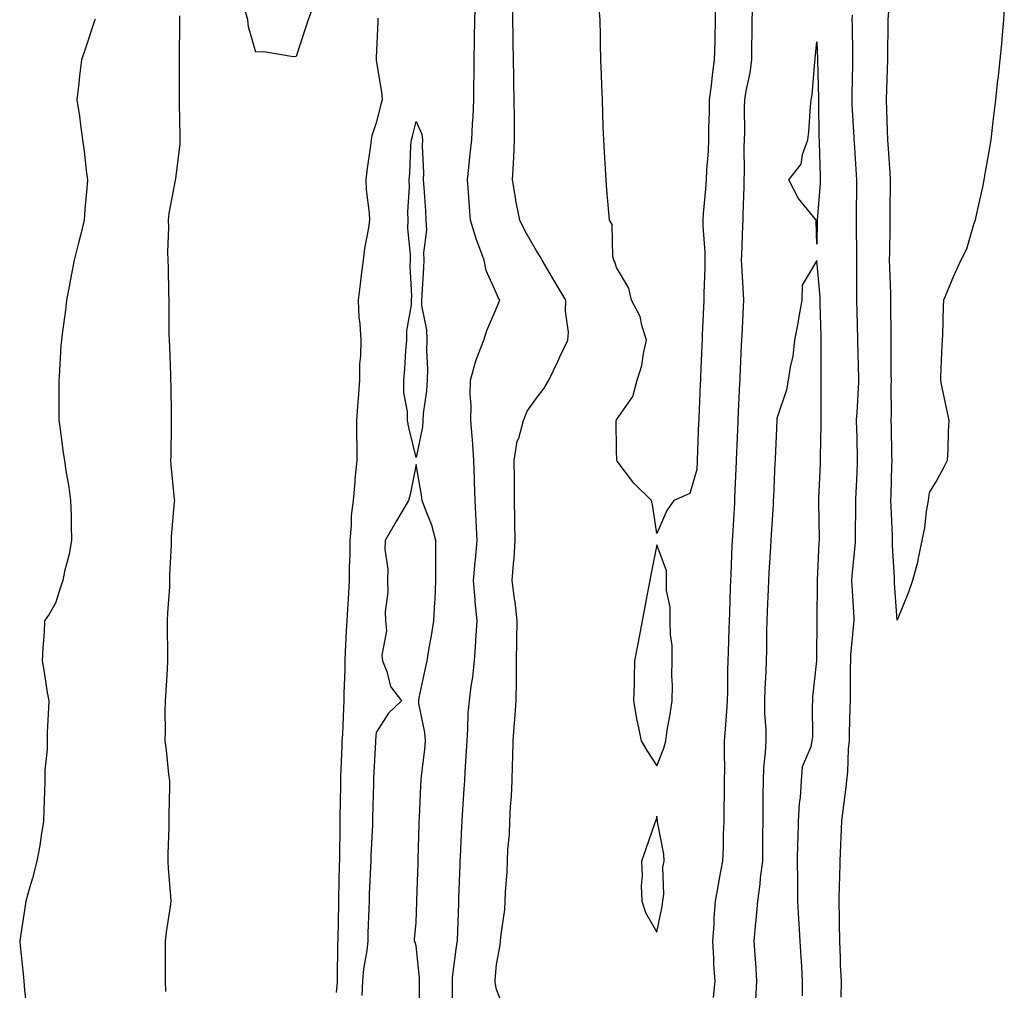
# Model space of a CAD drawing. Units: inches. Extents: x 952643 to 955283, y 7342778 to 7345418.
# Drawn here: x 954239 to 954485, y 7344160 to 7344402 of the extents above; entities that cross this region are included whole.
import ezdxf

# ---------------------------------------------------------------- set-up
doc = ezdxf.new("R2010")
doc.units = ezdxf.units.IN
doc.header["$MEASUREMENT"] = 0
doc.layers.add('Contour_95267342', color=7, linetype='Continuous', true_color=0xeeacc8)

msp = doc.modelspace()

# ---------------------------------------------------------------- linework, layer by layer
at = {"layer": 'Contour_95267342'}
for points in [[(954312.81, 7344406.67, 3332), (954311.12, 7344401.92, 3332), (954310.32, 7344399.65, 3332), (954308.05, 7344392.7, 3332), (954307.31, 7344392.66, 3332), (954300.02, 7344393.9, 3332), (954298.05, 7344393.82, 3332), (954296.23, 7344400.11, 3332), (954296, 7344401.92, 3332), (954295.16, 7344404.81, 3332)], [(954347.08, 7344152.89, 3331), (954347.09, 7344160.96, 3331), (954347.1, 7344161.92, 3331), (954347.11, 7344162.86, 3331), (954348.05, 7344169.98, 3331), (954348.3, 7344171.67, 3331), (954348.33, 7344171.92, 3331), (954348.35, 7344172.22, 3331), (954348.67, 7344181.31, 3331), (954348.69, 7344181.92, 3331), (954348.72, 7344182.59, 3331), (954349.01, 7344190.97, 3331), (954349.05, 7344191.92, 3331), (954349.1, 7344192.97, 3331), (954349.45, 7344200.52, 3331), (954349.53, 7344201.92, 3331), (954349.63, 7344203.5, 3331), (954350.05, 7344209.92, 3331), (954350.19, 7344211.92, 3331), (954350.3, 7344214.17, 3331), (954350.59, 7344219.38, 3331), (954350.72, 7344221.92, 3331), (954350.94, 7344224.81, 3331), (954351.04, 7344228.94, 3331), (954351.3, 7344231.92, 3331), (954351.73, 7344235.6, 3331), (954352.15, 7344237.82, 3331), (954352.56, 7344241.92, 3331), (954352.88, 7344246.76, 3331), (954352.92, 7344247.05, 3331), (954353.23, 7344251.92, 3331), (954352.76, 7344256.63, 3331), (954352.75, 7344257.22, 3331), (954352.34, 7344261.92, 3331), (954352.78, 7344266.65, 3331), (954352.83, 7344267.14, 3331), (954353.27, 7344271.92, 3331), (954353.03, 7344276.9, 3331), (954353.02, 7344276.95, 3331), (954352.75, 7344281.92, 3331), (954352.63, 7344286.5, 3331), (954352.58, 7344287.39, 3331), (954352.45, 7344291.92, 3331), (954352.14, 7344296.01, 3331), (954351.98, 7344297.99, 3331), (954351.68, 7344301.92, 3331), (954351.74, 7344305.61, 3331), (954351.53, 7344308.44, 3331), (954351.59, 7344311.92, 3331), (954352.94, 7344316.81, 3331), (954352.97, 7344317, 3331), (954354.94, 7344321.92, 3331), (954355.63, 7344324.34, 3331), (954358.05, 7344329.91, 3331), (954358.67, 7344331.3, 3331), (954358.87, 7344331.92, 3331), (954358.56, 7344332.43, 3331), (954358.05, 7344333.61, 3331), (954355.46, 7344339.33, 3331), (954354.98, 7344341.92, 3331), (954353.18, 7344346.79, 3331), (954353.1, 7344346.97, 3331), (954351.61, 7344351.92, 3331), (954351.36, 7344355.24, 3331), (954351.11, 7344358.86, 3331), (954350.88, 7344361.92, 3331), (954351.2, 7344365.07, 3331), (954351.54, 7344368.43, 3331), (954351.89, 7344371.92, 3331), (954352.08, 7344375.96, 3331), (954352.26, 7344377.71, 3331), (954352.44, 7344381.92, 3331), (954352.46, 7344386.33, 3331), (954352.48, 7344387.49, 3331), (954352.5, 7344391.92, 3331), (954352.58, 7344396.45, 3331), (954352.62, 7344397.34, 3331), (954352.7, 7344401.92, 3331), (954352.81, 7344406.68, 3331)], [(954360.3, 7344154.16, 3332), (954358.05, 7344159.88, 3332), (954357.73, 7344161.6, 3332), (954357.71, 7344161.92, 3332), (954357.75, 7344162.23, 3332), (954358.05, 7344166.12, 3332), (954359.01, 7344170.96, 3332), (954359.07, 7344171.92, 3332), (954359.12, 7344172.99, 3332), (954360.13, 7344179.84, 3332), (954360.23, 7344181.92, 3332), (954360.29, 7344184.16, 3332), (954360.74, 7344189.23, 3332), (954360.8, 7344191.92, 3332), (954360.93, 7344194.8, 3332), (954361.3, 7344198.67, 3332), (954361.43, 7344201.92, 3332), (954361.59, 7344205.46, 3332), (954361.82, 7344208.15, 3332), (954361.97, 7344211.92, 3332), (954362.03, 7344215.9, 3332), (954362.13, 7344217.84, 3332), (954362.2, 7344221.92, 3332), (954362.55, 7344226.42, 3332), (954362.68, 7344227.29, 3332), (954362.99, 7344231.92, 3332), (954363.05, 7344236.92, 3332), (954363.1, 7344241.92, 3332), (954363.16, 7344246.82, 3332), (954363.16, 7344247.02, 3332), (954363.21, 7344251.92, 3332), (954362.73, 7344256.6, 3332), (954362.56, 7344257.4, 3332), (954362.02, 7344261.92, 3332), (954362.28, 7344266.15, 3332), (954362.47, 7344267.5, 3332), (954362.7, 7344271.92, 3332), (954362.62, 7344276.49, 3332), (954362.62, 7344277.35, 3332), (954362.54, 7344281.92, 3332), (954362.53, 7344286.41, 3332), (954362.53, 7344287.44, 3332), (954362.52, 7344291.92, 3332), (954363.25, 7344296.72, 3332), (954363.62, 7344297.49, 3332), (954364.81, 7344301.92, 3332), (954365.72, 7344304.25, 3332), (954368.05, 7344307.45, 3332), (954369.99, 7344309.97, 3332), (954371.13, 7344311.92, 3332), (954373.36, 7344316.61, 3332), (954373.92, 7344317.79, 3332), (954375.88, 7344321.92, 3332), (954376.02, 7344323.96, 3332), (954375.28, 7344329.15, 3332), (954375.4, 7344331.92, 3332), (954372.66, 7344336.53, 3332), (954371.5, 7344338.47, 3332), (954369.45, 7344341.92, 3332), (954369, 7344342.86, 3332), (954368.05, 7344344.26, 3332), (954365.27, 7344349.14, 3332), (954363.87, 7344351.92, 3332), (954362.92, 7344356.79, 3332), (954362.89, 7344357.07, 3332), (954362.1, 7344361.92, 3332), (954362.29, 7344366.15, 3332), (954362.42, 7344367.55, 3332), (954362.59, 7344371.92, 3332), (954362.54, 7344376.41, 3332), (954362.53, 7344377.44, 3332), (954362.48, 7344381.92, 3332), (954362.41, 7344386.28, 3332), (954362.39, 7344387.58, 3332), (954362.32, 7344391.92, 3332), (954362.26, 7344396.12, 3332), (954362.23, 7344397.74, 3332), (954362.16, 7344401.92, 3332), (954362.24, 7344406.11, 3332)], [(954412.67, 7344406.54, 3333), (954412.64, 7344401.92, 3333), (954412.55, 7344397.42, 3333), (954412.53, 7344396.4, 3333), (954412.43, 7344391.92, 3333), (954411.88, 7344388.09, 3333), (954411.65, 7344385.53, 3333), (954411.18, 7344381.92, 3333), (954411.14, 7344378.83, 3333), (954410.99, 7344374.86, 3333), (954410.94, 7344371.92, 3333), (954410.86, 7344369.11, 3333), (954410.48, 7344364.36, 3333), (954410.4, 7344361.92, 3333), (954410.26, 7344359.71, 3333), (954409.68, 7344353.55, 3333), (954409.56, 7344351.92, 3333), (954409.59, 7344350.38, 3333), (954410.04, 7344343.91, 3333), (954410.07, 7344341.92, 3333), (954410.08, 7344339.89, 3333), (954409.83, 7344333.7, 3333), (954409.85, 7344331.92, 3333), (954409.76, 7344330.21, 3333), (954409.44, 7344323.3, 3333), (954409.37, 7344321.92, 3333), (954409.31, 7344320.66, 3333), (954408.99, 7344312.86, 3333), (954408.95, 7344311.92, 3333), (954408.92, 7344311.06, 3333), (954408.56, 7344302.43, 3333), (954408.54, 7344301.92, 3333), (954408.52, 7344301.45, 3333), (954408.13, 7344292, 3333), (954408.13, 7344291.85, 3333), (954408.05, 7344289.63, 3333), (954406.34, 7344283.63, 3333), (954402.31, 7344281.92, 3333), (954400.55, 7344279.42, 3333), (954398.05, 7344273.67, 3333), (954397.02, 7344280.89, 3333), (954396.78, 7344281.92, 3333), (954392.35, 7344286.22, 3333), (954388.22, 7344291.76, 3333), (954388.09, 7344291.92, 3333), (954388.09, 7344291.95, 3333), (954388.05, 7344294.42, 3333), (954387.98, 7344301.86, 3333), (954388, 7344301.92, 3333), (954388.02, 7344301.95, 3333), (954388.05, 7344302.02, 3333), (954392.11, 7344307.86, 3333), (954393.14, 7344311.92, 3333), (954394.36, 7344315.61, 3333), (954394.74, 7344318.6, 3333), (954395.54, 7344321.92, 3333), (954394.32, 7344325.65, 3333), (954393.97, 7344327.84, 3333), (954391.77, 7344331.92, 3333), (954391.06, 7344334.93, 3333), (954388.05, 7344340.09, 3333), (954387.64, 7344341.51, 3333), (954387.39, 7344341.92, 3333), (954387.11, 7344342.86, 3333), (954386.98, 7344350.84, 3333), (954386.28, 7344351.92, 3333), (954386.13, 7344353.84, 3333), (954385.61, 7344359.48, 3333), (954385.41, 7344361.92, 3333), (954385.27, 7344364.7, 3333), (954385, 7344368.87, 3333), (954384.85, 7344371.92, 3333), (954384.73, 7344375.24, 3333), (954384.61, 7344378.48, 3333), (954384.49, 7344381.92, 3333), (954384.36, 7344385.62, 3333), (954384.27, 7344388.14, 3333), (954384.12, 7344391.92, 3333), (954384.05, 7344395.92, 3333), (954384.03, 7344397.9, 3333), (954383.93, 7344401.92, 3333), (954383.57, 7344406.41, 3333)], [(954421.95, 7344405.82, 3332), (954421.79, 7344401.92, 3332), (954421.78, 7344398.19, 3332), (954421.71, 7344395.58, 3332), (954421.7, 7344391.92, 3332), (954421.27, 7344388.7, 3332), (954420.31, 7344384.17, 3332), (954419.95, 7344381.92, 3332), (954419.92, 7344380.05, 3332), (954419.97, 7344373.84, 3332), (954419.92, 7344371.92, 3332), (954419.8, 7344370.17, 3332), (954419.89, 7344363.76, 3332), (954419.78, 7344361.92, 3332), (954419.78, 7344360.19, 3332), (954419.51, 7344353.38, 3332), (954419.51, 7344351.92, 3332), (954419.48, 7344350.49, 3332), (954419.2, 7344343.08, 3332), (954419.17, 7344341.92, 3332), (954419.25, 7344340.72, 3332), (954419.64, 7344333.51, 3332), (954419.75, 7344331.92, 3332), (954419.66, 7344330.3, 3332), (954419.29, 7344323.16, 3332), (954419.22, 7344321.92, 3332), (954419.17, 7344320.8, 3332), (954418.79, 7344312.67, 3332), (954418.76, 7344311.92, 3332), (954418.73, 7344311.24, 3332), (954418.33, 7344302.2, 3332), (954418.32, 7344301.92, 3332), (954418.31, 7344301.66, 3332), (954418.05, 7344295.7, 3332), (954417.89, 7344292.08, 3332), (954417.88, 7344291.92, 3332), (954417.87, 7344291.75, 3332), (954417.5, 7344282.47, 3332), (954417.48, 7344281.92, 3332), (954417.45, 7344281.32, 3332), (954416.93, 7344273.04, 3332), (954416.88, 7344271.92, 3332), (954416.83, 7344270.7, 3332), (954416.53, 7344263.44, 3332), (954416.47, 7344261.92, 3332), (954416.41, 7344260.28, 3332), (954416.19, 7344253.78, 3332), (954416.13, 7344251.92, 3332), (954416.06, 7344249.93, 3332), (954415.87, 7344244.09, 3332), (954415.8, 7344241.92, 3332), (954415.76, 7344239.63, 3332), (954415.69, 7344234.29, 3332), (954415.63, 7344231.92, 3332), (954415.47, 7344229.34, 3332), (954415.1, 7344224.87, 3332), (954414.92, 7344221.92, 3332), (954414.88, 7344218.75, 3332), (954414.94, 7344215.03, 3332), (954414.89, 7344211.92, 3332), (954414.85, 7344208.71, 3332), (954414.82, 7344205.15, 3332), (954414.77, 7344201.92, 3332), (954414.67, 7344198.55, 3332), (954414.6, 7344195.37, 3332), (954414.51, 7344191.92, 3332), (954413.68, 7344187.55, 3332), (954413.48, 7344186.49, 3332), (954412.63, 7344181.92, 3332), (954412.33, 7344177.64, 3332), (954412.28, 7344176.15, 3332), (954412.01, 7344171.92, 3332), (954412.26, 7344167.71, 3332), (954412.26, 7344166.13, 3332), (954412.56, 7344161.92, 3332), (954412.12, 7344157.85, 3332)], [(954444.06, 7344157.93, 3332), (954444.13, 7344161.92, 3332), (954443.96, 7344166.01, 3332), (954443.9, 7344167.76, 3332), (954443.72, 7344171.92, 3332), (954443.64, 7344176.33, 3332), (954443.65, 7344177.52, 3332), (954443.56, 7344181.92, 3332), (954443.69, 7344186.28, 3332), (954443.73, 7344187.6, 3332), (954443.86, 7344191.92, 3332), (954444.03, 7344195.94, 3332), (954444.12, 7344197.99, 3332), (954444.28, 7344201.92, 3332), (954444.64, 7344205.32, 3332), (954445.19, 7344209.06, 3332), (954445.51, 7344211.92, 3332), (954445.76, 7344214.21, 3332), (954445.95, 7344219.82, 3332), (954446.15, 7344221.92, 3332), (954446.17, 7344223.8, 3332), (954446.36, 7344230.23, 3332), (954446.38, 7344231.92, 3332), (954446.41, 7344233.56, 3332), (954446.44, 7344240.31, 3332), (954446.47, 7344241.92, 3332), (954446.54, 7344243.43, 3332), (954447.28, 7344251.15, 3332), (954447.33, 7344251.92, 3332), (954447.3, 7344252.67, 3332), (954446.81, 7344260.68, 3332), (954446.78, 7344261.92, 3332), (954446.86, 7344263.11, 3332), (954447.64, 7344271.51, 3332), (954447.67, 7344271.92, 3332), (954447.67, 7344272.3, 3332), (954447.73, 7344281.6, 3332), (954447.73, 7344281.92, 3332), (954447.74, 7344282.23, 3332), (954448.05, 7344288.73, 3332), (954448.19, 7344291.78, 3332), (954448.2, 7344291.92, 3332), (954448.19, 7344292.06, 3332), (954448.05, 7344297.63, 3332), (954447.94, 7344301.81, 3332), (954447.94, 7344301.92, 3332), (954447.94, 7344302.03, 3332), (954448.05, 7344303.82, 3332), (954448.47, 7344311.5, 3332), (954448.48, 7344311.92, 3332), (954448.48, 7344312.34, 3332), (954448.26, 7344321.71, 3332), (954448.26, 7344321.92, 3332), (954448.25, 7344322.12, 3332), (954448.05, 7344329.17, 3332), (954447.97, 7344331.84, 3332), (954447.96, 7344331.92, 3332), (954447.96, 7344332.01, 3332), (954447.97, 7344341.84, 3332), (954447.97, 7344342, 3332), (954447.92, 7344351.79, 3332), (954447.92, 7344351.92, 3332), (954447.93, 7344352.04, 3332), (954448.02, 7344361.89, 3332), (954448.02, 7344361.95, 3332), (954447.4, 7344371.27, 3332), (954447.37, 7344371.92, 3332), (954447.35, 7344372.63, 3332), (954446.87, 7344380.74, 3332), (954446.82, 7344381.92, 3332), (954446.83, 7344383.15, 3332), (954447.04, 7344390.91, 3332), (954447.04, 7344391.92, 3332), (954447.02, 7344392.95, 3332), (954446.88, 7344400.75, 3332), (954446.85, 7344401.92, 3332), (954446.93, 7344403.04, 3332)], [(954484.8, 7344405.18, 3333), (954484.57, 7344401.92, 3333), (954484.25, 7344398.12, 3333), (954484.06, 7344395.92, 3333), (954483.71, 7344391.92, 3333), (954483.16, 7344387.03, 3333), (954483.13, 7344386.84, 3333), (954482.6, 7344381.92, 3333), (954482.08, 7344377.89, 3333), (954481.86, 7344375.73, 3333), (954481.4, 7344371.92, 3333), (954480.94, 7344369.03, 3333), (954480.04, 7344363.92, 3333), (954479.72, 7344361.92, 3333), (954479.42, 7344360.56, 3333), (954478.05, 7344354.33, 3333), (954477.62, 7344352.35, 3333), (954477.52, 7344351.92, 3333), (954477.21, 7344351.08, 3333), (954475.34, 7344344.63, 3333), (954473.98, 7344341.92, 3333), (954472.08, 7344337.89, 3333), (954470.81, 7344334.68, 3333), (954469.63, 7344331.92, 3333), (954469.58, 7344330.39, 3333), (954469.34, 7344323.21, 3333), (954469.29, 7344321.92, 3333), (954469.22, 7344320.75, 3333), (954468.9, 7344312.77, 3333), (954468.85, 7344311.92, 3333), (954469.08, 7344310.9, 3333), (954470.46, 7344304.33, 3333), (954470.98, 7344301.92, 3333), (954470.76, 7344299.21, 3333), (954470.71, 7344294.58, 3333), (954470.51, 7344291.92, 3333), (954469.74, 7344290.23, 3333), (954468.05, 7344287.19, 3333), (954466.07, 7344283.9, 3333), (954465.77, 7344281.92, 3333), (954465.32, 7344279.19, 3333), (954464.85, 7344275.13, 3333), (954464.24, 7344271.92, 3333), (954463.24, 7344267.1, 3333), (954463.2, 7344266.78, 3333), (954461.88, 7344261.92, 3333), (954460.89, 7344259.07, 3333), (954458.05, 7344252.08, 3333), (954457.42, 7344261.29, 3333), (954457.38, 7344261.92, 3333), (954457.4, 7344262.58, 3333), (954456.87, 7344270.73, 3333), (954456.89, 7344271.92, 3333), (954456.86, 7344273.11, 3333), (954456.53, 7344280.4, 3333), (954456.5, 7344281.92, 3333), (954456.56, 7344283.42, 3333), (954456.74, 7344290.61, 3333), (954456.78, 7344291.92, 3333), (954456.76, 7344293.21, 3333), (954456.62, 7344300.49, 3333), (954456.59, 7344301.92, 3333), (954456.62, 7344303.35, 3333), (954456.59, 7344310.46, 3333), (954456.62, 7344311.92, 3333), (954456.6, 7344313.37, 3333), (954456.58, 7344320.45, 3333), (954456.56, 7344321.92, 3333), (954456.53, 7344323.44, 3333), (954456.5, 7344330.37, 3333), (954456.47, 7344331.92, 3333), (954456.44, 7344333.53, 3333), (954456.22, 7344340.09, 3333), (954456.19, 7344341.92, 3333), (954456.2, 7344343.77, 3333), (954456.32, 7344350.19, 3333), (954456.33, 7344351.92, 3333), (954456.35, 7344353.62, 3333), (954456.4, 7344361.92, 3333), (954456.29, 7344363.68, 3333), (954455.91, 7344369.78, 3333), (954455.77, 7344371.92, 3333), (954455.67, 7344374.3, 3333), (954455.52, 7344379.39, 3333), (954455.4, 7344381.92, 3333), (954455.48, 7344384.49, 3333), (954455.65, 7344389.52, 3333), (954455.72, 7344391.92, 3333), (954455.73, 7344394.24, 3333), (954455.85, 7344399.72, 3333), (954455.85, 7344401.92, 3333), (954455.95, 7344404.02, 3333)], [(954257.91, 7344402.06, 3331), (954257.87, 7344401.92, 3331), (954257.78, 7344401.65, 3331), (954255.41, 7344394.56, 3331), (954254.49, 7344391.92, 3331), (954254.04, 7344387.91, 3331), (954253.88, 7344386.09, 3331), (954253.37, 7344381.92, 3331), (954253.99, 7344377.86, 3331), (954254.25, 7344375.72, 3331), (954254.8, 7344371.92, 3331), (954255.2, 7344369.07, 3331), (954255.72, 7344364.25, 3331), (954256.03, 7344361.92, 3331), (954255.89, 7344359.76, 3331), (954255.33, 7344354.64, 3331), (954255.17, 7344351.92, 3331), (954254.23, 7344348.1, 3331), (954253.76, 7344346.21, 3331), (954252.71, 7344341.92, 3331), (954251.91, 7344338.06, 3331), (954251.44, 7344335.3, 3331), (954250.77, 7344331.92, 3331), (954250.52, 7344329.45, 3331), (954249.68, 7344323.55, 3331), (954249.5, 7344321.92, 3331), (954249.38, 7344320.6, 3331), (954248.96, 7344312.82, 3331), (954248.87, 7344311.92, 3331), (954248.85, 7344311.11, 3331), (954248.89, 7344302.76, 3331), (954248.87, 7344301.92, 3331), (954249, 7344300.97, 3331), (954249.97, 7344293.84, 3331), (954250.24, 7344291.92, 3331), (954250.62, 7344289.35, 3331), (954251.35, 7344285.22, 3331), (954251.81, 7344281.92, 3331), (954251.92, 7344278.06, 3331), (954251.96, 7344275.82, 3331), (954252.06, 7344271.92, 3331), (954251.45, 7344268.52, 3331), (954250.31, 7344264.17, 3331), (954249.83, 7344261.92, 3331), (954249.4, 7344260.57, 3331), (954248.05, 7344256.31, 3331), (954246.41, 7344253.57, 3331), (954245.32, 7344251.92, 3331), (954245.19, 7344249.06, 3331), (954244.85, 7344245.13, 3331), (954244.72, 7344241.92, 3331), (954245.22, 7344239.09, 3331), (954245.99, 7344233.98, 3331), (954246.34, 7344231.92, 3331), (954246.3, 7344230.17, 3331), (954245.97, 7344224, 3331), (954245.93, 7344221.92, 3331), (954245.91, 7344219.79, 3331), (954245.38, 7344214.59, 3331), (954245.38, 7344211.92, 3331), (954245.31, 7344209.18, 3331), (954245.14, 7344204.84, 3331), (954245.07, 7344201.92, 3331), (954244.48, 7344198.34, 3331), (954244.12, 7344195.84, 3331), (954243.41, 7344191.92, 3331), (954242.29, 7344187.68, 3331), (954241.62, 7344185.49, 3331), (954240.6, 7344181.92, 3331), (954240.28, 7344179.7, 3331), (954239.27, 7344173.15, 3331), (954239.09, 7344171.92, 3331), (954239.19, 7344170.78, 3331), (954239.93, 7344163.8, 3331), (954240.09, 7344161.92, 3331), (954240.29, 7344159.68, 3331), (954240.88, 7344154.75, 3331)], [(954275.53, 7344159.4, 3331), (954275.49, 7344161.92, 3331), (954275.51, 7344164.46, 3331), (954275.49, 7344169.37, 3331), (954275.52, 7344171.92, 3331), (954275.75, 7344174.22, 3331), (954276.73, 7344180.61, 3331), (954276.88, 7344181.92, 3331), (954276.84, 7344183.13, 3331), (954276.22, 7344190.09, 3331), (954276.17, 7344191.92, 3331), (954276.17, 7344193.8, 3331), (954276.37, 7344200.25, 3331), (954276.39, 7344203.59, 3331), (954276.58, 7344210.45, 3331), (954276.58, 7344211.92, 3331), (954276.34, 7344213.63, 3331), (954275.74, 7344219.61, 3331), (954275.38, 7344221.92, 3331), (954275.49, 7344224.48, 3331), (954275.42, 7344229.29, 3331), (954275.51, 7344231.92, 3331), (954275.65, 7344234.32, 3331), (954275.95, 7344239.82, 3331), (954276.07, 7344241.92, 3331), (954276.07, 7344243.9, 3331), (954276, 7344249.87, 3331), (954275.99, 7344251.92, 3331), (954276.07, 7344253.9, 3331), (954276.53, 7344260.4, 3331), (954276.59, 7344261.92, 3331), (954276.6, 7344263.37, 3331), (954276.98, 7344270.85, 3331), (954276.99, 7344271.92, 3331), (954277.01, 7344272.96, 3331), (954277.76, 7344281.63, 3331), (954277.77, 7344281.92, 3331), (954277.75, 7344282.22, 3331), (954276.89, 7344290.76, 3331), (954276.83, 7344291.92, 3331), (954276.89, 7344293.09, 3331), (954276.95, 7344300.82, 3331), (954277, 7344301.92, 3331), (954276.98, 7344303, 3331), (954276.86, 7344310.72, 3331), (954276.83, 7344311.92, 3331), (954276.77, 7344313.2, 3331), (954276.53, 7344320.39, 3331), (954276.46, 7344321.92, 3331), (954276.41, 7344323.56, 3331), (954276.42, 7344330.29, 3331), (954276.37, 7344331.92, 3331), (954276.31, 7344333.66, 3331), (954276.2, 7344340.07, 3331), (954276.13, 7344341.92, 3331), (954276.08, 7344343.89, 3331), (954276.29, 7344350.16, 3331), (954276.24, 7344351.92, 3331), (954276.4, 7344353.57, 3331), (954277.97, 7344361.84, 3331), (954277.98, 7344361.92, 3331), (954277.99, 7344361.98, 3331), (954278.05, 7344362.31, 3331), (954279.1, 7344370.87, 3331), (954279.13, 7344371.92, 3331), (954279.11, 7344372.98, 3331), (954278.96, 7344381.01, 3331), (954278.94, 7344381.92, 3331), (954278.95, 7344382.82, 3331), (954278.94, 7344391.03, 3331), (954278.96, 7344392.82, 3331), (954279.05, 7344400.93, 3331), (954279.05, 7344401.92, 3331), (954279.02, 7344402.89, 3331)], [(954328.44, 7344402.31, 3331), (954328.43, 7344401.92, 3331), (954328.48, 7344401.49, 3331), (954328.05, 7344392.53, 3331), (954328.02, 7344391.95, 3331), (954328.02, 7344391.92, 3331), (954328.02, 7344391.89, 3331), (954328.05, 7344391.73, 3331), (954329.46, 7344383.32, 3331), (954329.54, 7344381.92, 3331), (954329.23, 7344380.74, 3331), (954328.05, 7344376.2, 3331), (954326.99, 7344372.98, 3331), (954326.82, 7344371.92, 3331), (954326.65, 7344370.52, 3331), (954325.74, 7344364.24, 3331), (954325.48, 7344361.92, 3331), (954325.55, 7344359.42, 3331), (954326.32, 7344353.65, 3331), (954326.38, 7344351.92, 3331), (954326.15, 7344350.01, 3331), (954325.12, 7344344.84, 3331), (954324.81, 7344341.92, 3331), (954324.33, 7344338.2, 3331), (954324.04, 7344335.94, 3331), (954323.52, 7344331.92, 3331), (954323.73, 7344327.61, 3331), (954323.95, 7344326.02, 3331), (954324.2, 7344321.92, 3331), (954324.17, 7344318.05, 3331), (954323.92, 7344316.05, 3331), (954323.9, 7344311.92, 3331), (954323.54, 7344307.41, 3331), (954323.44, 7344306.52, 3331), (954323.11, 7344301.92, 3331), (954323.17, 7344297.03, 3331), (954323.19, 7344296.78, 3331), (954323.26, 7344291.92, 3331), (954322.76, 7344287.22, 3331), (954322.74, 7344286.61, 3331), (954322.3, 7344281.92, 3331), (954321.83, 7344278.14, 3331), (954321.83, 7344275.69, 3331), (954321.45, 7344271.92, 3331), (954321.48, 7344268.5, 3331), (954321.32, 7344265.19, 3331), (954321.34, 7344261.92, 3331), (954321.15, 7344258.82, 3331), (954320.88, 7344254.76, 3331), (954320.71, 7344251.92, 3331), (954320.57, 7344249.4, 3331), (954320.31, 7344244.18, 3331), (954320.19, 7344241.92, 3331), (954320.19, 7344239.78, 3331), (954319.98, 7344233.85, 3331), (954319.98, 7344231.92, 3331), (954319.87, 7344230.1, 3331), (954319.62, 7344223.49, 3331), (954319.52, 7344221.92, 3331), (954319.47, 7344220.5, 3331), (954319.18, 7344213.05, 3331), (954319.13, 7344211.92, 3331), (954319.11, 7344210.86, 3331), (954319.02, 7344202.89, 3331), (954319.01, 7344201.92, 3331), (954318.98, 7344201, 3331), (954318.89, 7344192.76, 3331), (954318.86, 7344191.92, 3331), (954318.83, 7344191.13, 3331), (954318.67, 7344182.54, 3331), (954318.65, 7344181.92, 3331), (954318.63, 7344181.34, 3331), (954318.49, 7344172.36, 3331), (954318.48, 7344171.92, 3331), (954318.44, 7344171.53, 3331), (954318.31, 7344162.18, 3331), (954318.29, 7344161.92, 3331), (954318.28, 7344161.69, 3331), (954318.05, 7344159.12, 3331)], [(954434.42, 7344158.29, 3331), (954434.48, 7344161.92, 3331), (954434.25, 7344165.71, 3331), (954434.09, 7344167.96, 3331), (954433.87, 7344171.92, 3331), (954433.63, 7344176.34, 3331), (954433.56, 7344177.43, 3331), (954433.31, 7344181.92, 3331), (954433.26, 7344186.71, 3331), (954433.27, 7344187.14, 3331), (954433.21, 7344191.92, 3331), (954433.31, 7344196.65, 3331), (954433.35, 7344197.22, 3331), (954433.47, 7344201.92, 3331), (954433.71, 7344206.26, 3331), (954433.91, 7344207.78, 3331), (954434.17, 7344211.92, 3331), (954434.44, 7344215.53, 3331), (954436.63, 7344220.5, 3331), (954436.84, 7344221.92, 3331), (954437, 7344222.97, 3331), (954436.91, 7344230.78, 3331), (954437.03, 7344231.92, 3331), (954437.01, 7344232.96, 3331), (954438.02, 7344241.9, 3331), (954438.02, 7344241.92, 3331), (954438.02, 7344241.94, 3331), (954438.05, 7344242.92, 3331), (954438.11, 7344251.86, 3331), (954438.11, 7344251.98, 3331), (954438.15, 7344261.82, 3331), (954438.15, 7344261.92, 3331), (954438.16, 7344262.03, 3331), (954438.61, 7344271.36, 3331), (954438.65, 7344271.92, 3331), (954438.65, 7344272.52, 3331), (954438.51, 7344281.46, 3331), (954438.51, 7344281.92, 3331), (954438.53, 7344282.4, 3331), (954438.92, 7344291.05, 3331), (954438.96, 7344291.92, 3331), (954438.96, 7344292.83, 3331), (954439.11, 7344300.86, 3331), (954439.11, 7344301.92, 3331), (954439.13, 7344303.01, 3331), (954439.08, 7344310.89, 3331), (954439.1, 7344311.92, 3331), (954439.09, 7344312.96, 3331), (954439.11, 7344320.86, 3331), (954439.1, 7344321.92, 3331), (954439.08, 7344322.95, 3331), (954438.88, 7344331.09, 3331), (954438.85, 7344331.92, 3331), (954438.82, 7344332.69, 3331), (954438.05, 7344341.81, 3331), (954434.34, 7344335.64, 3331), (954434.27, 7344331.92, 3331), (954433.48, 7344327.35, 3331), (954433.39, 7344326.58, 3331), (954432.46, 7344321.92, 3331), (954432.04, 7344317.93, 3331), (954431.32, 7344315.19, 3331), (954430.85, 7344311.92, 3331), (954430.43, 7344309.53, 3331), (954428.05, 7344302.35, 3331), (954428.03, 7344301.94, 3331), (954428.03, 7344301.92, 3331), (954428.03, 7344301.9, 3331), (954427.61, 7344292.36, 3331), (954427.59, 7344291.92, 3331), (954427.57, 7344291.44, 3331), (954427.19, 7344282.78, 3331), (954427.15, 7344281.92, 3331), (954427.09, 7344280.96, 3331), (954426.61, 7344273.36, 3331), (954426.52, 7344271.92, 3331), (954426.43, 7344270.3, 3331), (954426.03, 7344263.94, 3331), (954425.92, 7344261.92, 3331), (954425.84, 7344259.71, 3331), (954425.61, 7344254.36, 3331), (954425.51, 7344251.92, 3331), (954425.46, 7344249.33, 3331), (954425.42, 7344244.55, 3331), (954425.36, 7344241.92, 3331), (954425.28, 7344239.15, 3331), (954425.05, 7344234.92, 3331), (954424.95, 7344231.92, 3331), (954424.95, 7344228.82, 3331), (954425.31, 7344224.66, 3331), (954425.3, 7344221.92, 3331), (954425.16, 7344219.03, 3331), (954424.74, 7344215.23, 3331), (954424.6, 7344211.92, 3331), (954424.57, 7344208.45, 3331), (954424.55, 7344205.41, 3331), (954424.53, 7344201.92, 3331), (954424.49, 7344198.36, 3331), (954424.47, 7344195.5, 3331), (954424.42, 7344191.92, 3331), (954423.91, 7344187.77, 3331), (954423.81, 7344186.16, 3331), (954423.21, 7344181.92, 3331), (954422.82, 7344177.15, 3331), (954422.75, 7344176.62, 3331), (954422.33, 7344171.92, 3331), (954422.61, 7344167.36, 3331), (954422.73, 7344166.59, 3331), (954422.96, 7344161.92, 3331), (954422.73, 7344157.24, 3331)], [(954338.8, 7344152.67, 3330), (954338.88, 7344161.09, 3330), (954338.89, 7344161.92, 3330), (954338.9, 7344162.76, 3330), (954338.05, 7344170.79, 3330), (954337.79, 7344171.65, 3330), (954337.61, 7344171.92, 3330), (954337.59, 7344172.38, 3330), (954338.05, 7344176.57, 3330), (954338.2, 7344181.77, 3330), (954338.22, 7344182.08, 3330), (954338.49, 7344191.49, 3330), (954338.5, 7344191.92, 3330), (954338.52, 7344192.39, 3330), (954338.79, 7344201.17, 3330), (954338.82, 7344201.92, 3330), (954338.87, 7344202.74, 3330), (954339.18, 7344210.79, 3330), (954339.24, 7344211.92, 3330), (954339.37, 7344213.23, 3330), (954340.17, 7344219.8, 3330), (954340.35, 7344221.92, 3330), (954340.18, 7344224.05, 3330), (954338.72, 7344231.24, 3330), (954338.66, 7344231.92, 3330), (954338.82, 7344232.7, 3330), (954340.3, 7344239.68, 3330), (954340.77, 7344241.92, 3330), (954341.29, 7344245.16, 3330), (954341.83, 7344248.15, 3330), (954342.42, 7344251.92, 3330), (954342.65, 7344256.52, 3330), (954342.75, 7344257.22, 3330), (954342.95, 7344261.92, 3330), (954342.95, 7344266.82, 3330), (954342.92, 7344267.04, 3330), (954342.92, 7344271.92, 3330), (954341.91, 7344275.78, 3330), (954340.33, 7344279.65, 3330), (954339.56, 7344281.92, 3330), (954339.39, 7344283.26, 3330), (954338.05, 7344290.94, 3330), (954336.56, 7344283.41, 3330), (954336.12, 7344281.92, 3330), (954333.37, 7344277.24, 3330), (954333.13, 7344276.84, 3330), (954330.28, 7344271.92, 3330), (954330.23, 7344269.75, 3330), (954330.92, 7344264.8, 3330), (954330.87, 7344261.92, 3330), (954330.96, 7344259.01, 3330), (954330.3, 7344254.17, 3330), (954330.38, 7344251.92, 3330), (954330.59, 7344249.38, 3330), (954329.43, 7344243.3, 3330), (954329.63, 7344241.92, 3330), (954330.75, 7344239.23, 3330), (954331.59, 7344235.46, 3330), (954334.4, 7344231.92, 3330), (954331.11, 7344228.87, 3330), (954328.05, 7344224.02, 3330), (954327.87, 7344222.09, 3330), (954327.86, 7344221.92, 3330), (954327.85, 7344221.73, 3330), (954327.42, 7344212.55, 3330), (954327.4, 7344211.92, 3330), (954327.39, 7344211.26, 3330), (954327.14, 7344202.82, 3330), (954327.13, 7344201.92, 3330), (954327.1, 7344200.97, 3330), (954326.73, 7344193.24, 3330), (954326.69, 7344191.92, 3330), (954326.64, 7344190.52, 3330), (954326.33, 7344183.64, 3330), (954326.27, 7344181.92, 3330), (954326.23, 7344180.1, 3330), (954326.01, 7344173.97, 3330), (954325.95, 7344171.92, 3330), (954325.71, 7344169.58, 3330), (954324.9, 7344165.07, 3330), (954324.61, 7344161.92, 3330), (954324.5, 7344158.36, 3330)]]:
    msp.add_polyline3d(points, dxfattribs=at)
for points in [[(954438.05, 7344345.92, 3331), (954437.85, 7344351.72, 3331), (954437.87, 7344351.92, 3331), (954437.22, 7344352.76, 3331), (954433.44, 7344357.31, 3331), (954431, 7344361.92, 3331), (954434.07, 7344365.9, 3331), (954434.4, 7344368.27, 3331), (954435.74, 7344371.92, 3331), (954436.01, 7344373.96, 3331), (954436.43, 7344380.3, 3331), (954436.61, 7344381.92, 3331), (954436.83, 7344383.14, 3331), (954437.55, 7344391.42, 3331), (954437.62, 7344391.92, 3331), (954437.63, 7344392.34, 3331), (954438.05, 7344396.38, 3331), (954438.18, 7344392.04, 3331), (954438.18, 7344391.79, 3331), (954438.4, 7344382.27, 3331), (954438.4, 7344381.92, 3331), (954438.41, 7344381.56, 3331), (954438.55, 7344372.42, 3331), (954438.57, 7344371.92, 3331), (954438.6, 7344371.37, 3331), (954438.81, 7344362.68, 3331), (954438.84, 7344361.92, 3331), (954438.81, 7344361.16, 3331), (954438.07, 7344351.93, 3331), (954438.06, 7344351.92, 3331), (954438.06, 7344351.91, 3331)], [(954338.05, 7344292.64, 3330), (954336.24, 7344300.11, 3330), (954335.87, 7344301.92, 3330), (954335.84, 7344304.12, 3330), (954334.94, 7344308.81, 3330), (954334.92, 7344311.92, 3330), (954335.2, 7344314.78, 3330), (954335.43, 7344319.3, 3330), (954335.67, 7344321.92, 3330), (954335.7, 7344324.28, 3330), (954336.85, 7344330.72, 3330), (954336.87, 7344331.92, 3330), (954336.94, 7344333.03, 3330), (954336.5, 7344340.37, 3330), (954336.58, 7344341.92, 3330), (954336.64, 7344343.33, 3330), (954335.95, 7344349.82, 3330), (954336.02, 7344351.92, 3330), (954335.97, 7344354.01, 3330), (954336.35, 7344360.22, 3330), (954336.29, 7344361.92, 3330), (954336.45, 7344363.52, 3330), (954336.73, 7344370.6, 3330), (954336.85, 7344371.92, 3330), (954337.09, 7344372.88, 3330), (954338.05, 7344376.5, 3330), (954339.45, 7344373.32, 3330), (954339.6, 7344371.92, 3330), (954339.55, 7344370.42, 3330), (954339.85, 7344363.72, 3330), (954339.8, 7344361.92, 3330), (954339.93, 7344360.04, 3330), (954340.33, 7344354.2, 3330), (954340.48, 7344351.92, 3330), (954340.59, 7344349.38, 3330), (954339.85, 7344343.72, 3330), (954339.95, 7344341.92, 3330), (954339.9, 7344340.07, 3330), (954339.41, 7344333.28, 3330), (954339.36, 7344331.92, 3330), (954339.4, 7344330.57, 3330), (954340.61, 7344324.48, 3330), (954340.67, 7344321.92, 3330), (954340.59, 7344319.39, 3330), (954340.82, 7344314.69, 3330), (954340.74, 7344311.92, 3330), (954340.65, 7344309.32, 3330), (954339.76, 7344303.63, 3330), (954339.69, 7344301.92, 3330), (954339.63, 7344300.34, 3330)], [(954398.05, 7344215.66, 3333), (954399.83, 7344220.14, 3333), (954400.3, 7344221.92, 3333), (954400.7, 7344224.57, 3333), (954401.42, 7344228.56, 3333), (954401.89, 7344231.92, 3333), (954401.96, 7344235.83, 3333), (954401.81, 7344238.16, 3333), (954401.9, 7344241.92, 3333), (954401.89, 7344245.75, 3333), (954401.47, 7344248.51, 3333), (954401.45, 7344251.92, 3333), (954401.44, 7344255.31, 3333), (954400.54, 7344259.43, 3333), (954400.52, 7344261.92, 3333), (954400.5, 7344264.38, 3333), (954398.05, 7344270.83, 3333), (954396.56, 7344263.41, 3333), (954396.36, 7344261.92, 3333), (954395.96, 7344259.84, 3333), (954395.03, 7344254.94, 3333), (954394.46, 7344251.92, 3333), (954393.61, 7344247.48, 3333), (954393.43, 7344246.54, 3333), (954392.55, 7344241.92, 3333), (954392.4, 7344237.58, 3333), (954392.42, 7344236.29, 3333), (954392.27, 7344231.92, 3333), (954393.13, 7344226.99, 3333), (954393.19, 7344226.79, 3333), (954394.2, 7344221.92, 3333), (954395.62, 7344219.49, 3333)], [(954398.05, 7344174.21, 3333), (954399.4, 7344180.57, 3333), (954399.56, 7344181.92, 3333), (954399.8, 7344183.66, 3333), (954399.58, 7344190.39, 3333), (954399.88, 7344191.92, 3333), (954399.8, 7344193.67, 3333), (954398.25, 7344201.73, 3333), (954398.23, 7344201.92, 3333), (954398.23, 7344202.1, 3333), (954398.05, 7344203.14, 3333), (954397.81, 7344202.16, 3333), (954397.77, 7344201.92, 3333), (954397.62, 7344201.49, 3333), (954395.25, 7344194.72, 3333), (954394.3, 7344191.92, 3333), (954394.4, 7344188.27, 3333), (954394.22, 7344185.75, 3333), (954394.31, 7344181.92, 3333), (954395.23, 7344179.1, 3333)]]:
    msp.add_polyline3d(points, close=True, dxfattribs=at)

doc.saveas('drawing.dxf')
